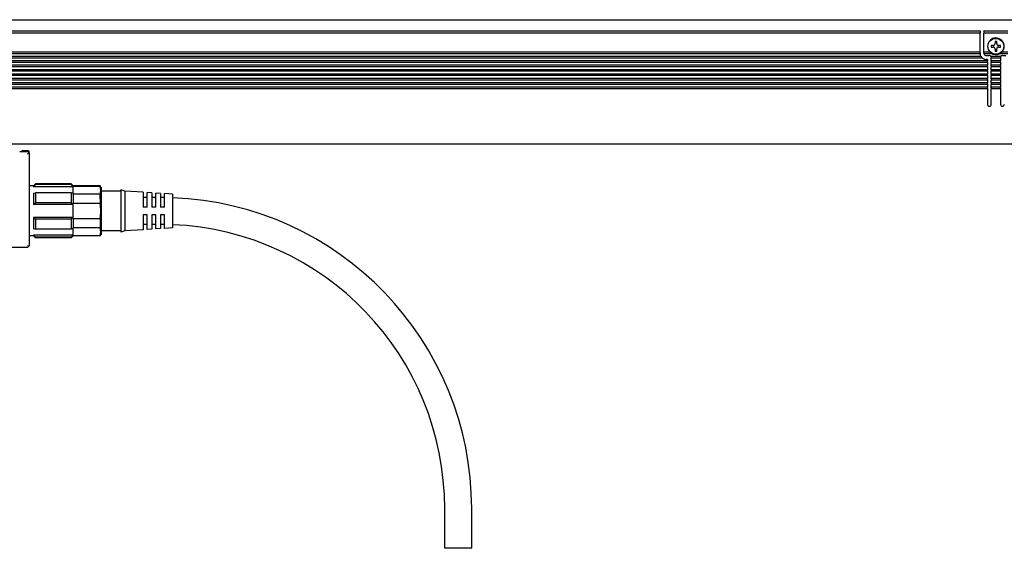
# Model space of a CAD drawing. Extents: x -520 to 1709, y 350 to 491.
# Drawn here: x -336 to -88, y 350 to 483 of the extents above; entities that cross this region are included whole.
import ezdxf

# ---------------------------------------------------------------- set-up
doc = ezdxf.new("R2010")
doc.units = 0
doc.layers.get('0').update_dxf_attribs({"linetype": 'CONTINUOUS'})

msp = doc.modelspace()

# ---------------------------------------------------------------- linework, layer by layer
at = {"color": 7}
for p, q in [((-466.852905, 483.099976), (1707.146973, 483.099976)), ((-385.852905, 480.299988), (-93.852905, 480.299988)), ((-93.852905, 479.724243), (-385.852905, 479.724243)), ((-93.852905, 480.299988), (-93.852905, 480.212158)), ((-93.852905, 480.212158), (-93.852905, 479.724243)), ((-93.852905, 474.900024), (-93.852905, 479.724243)), ((-92.852905, 480.212158), (-92.852905, 480.299988)), ((-92.852905, 480.299988), (-86.852905, 480.299988)), ((-92.852905, 480.212158), (-92.852905, 479.724243)), ((-92.852905, 474.900024), (-92.852905, 479.724243)), ((-86.852905, 479.724243), (-92.852905, 479.724243)), ((-90.552917, 476.599976), (-91.052917, 476.599976)), ((-91.052917, 476.599976), (-91.052917, 476.200012)), ((-89.652893, 477.599976), (-90.052917, 477.599976)), ((-90.052917, 477.599976), (-90.052917, 477.099976)), ((-89.652893, 477.099976), (-89.652893, 477.599976)), ((-88.652893, 476.599976), (-89.152893, 476.599976)), ((-88.652893, 476.200012), (-88.652893, 476.599976)), ((-93.849579, 474.5), (-385.856232, 474.5)), ((-93.852905, 474.900024), (-385.852905, 474.900024)), ((-93.852905, 474.770691), (-93.852905, 474.900024)), ((-93.852905, 474.770691), (-93.852905, 474.629272)), ((-93.852905, 474.629272), (-93.852905, 474.599976)), ((-93.849579, 474.5), (-93.852905, 474.599976)), ((-92.852905, 474.770691), (-92.852905, 474.900024)), ((-91.322601, 474.900024), (-92.852905, 474.900024)), ((-92.852905, 474.629272), (-92.852905, 474.770691)), ((-92.852905, 474.629272), (-92.852905, 474.599976)), ((-90.747345, 474.5), (-92.842804, 474.5)), ((-92.352905, 474.099976), (-91.502899, 474.099976)), ((-91.052917, 476.200012), (-90.552917, 476.200012)), ((-90.052917, 475.700012), (-90.052917, 475.200012)), ((-90.052917, 475.200012), (-89.652893, 475.200012)), ((-89.652893, 475.200012), (-89.652893, 475.700012)), ((-89.152893, 476.200012), (-88.652893, 476.200012)), ((-88.958466, 474.5), (-88.8461, 474.557068)), ((-86.863007, 474.5), (-88.958466, 474.5)), ((-86.852905, 474.900024), (-88.383209, 474.900024)), ((-88.202911, 474.099976), (-87.352905, 474.099976)), ((-92.002899, 472.700012), (-387.702881, 472.700012)), ((-92.002899, 472.299988), (-387.702881, 472.299988)), ((-92.002899, 471.599976), (-387.702881, 471.599976)), ((-93.252899, 473.400024), (-386.452881, 473.400024)), ((-93.621765, 473.799988), (-386.084045, 473.799988)), ((-92.002899, 473.099976), (-92.352905, 473.099976)), ((-92.002899, 473.099976), (-92.002899, 472.700012)), ((-92.002899, 472.570679), (-92.002899, 472.700012)), ((-92.002899, 472.42926), (-92.002899, 472.570679)), ((-92.002899, 472.42926), (-92.002899, 472.299988)), ((-92.002899, 472.299988), (-92.002899, 471.599976)), ((-92.002899, 471.470703), (-92.002899, 471.599976)), ((-92.002899, 471.329285), (-92.002899, 471.470703)), ((-88.661163, 473.799988), (-91.044647, 473.799988)), ((-91.002899, 473.599976), (-91.002899, 473.529297)), ((-91.002899, 473.529297), (-91.002899, 473.400024)), ((-91.002899, 472.700012), (-91.002899, 473.400024)), ((-88.702911, 473.400024), (-91.002899, 473.400024)), ((-91.002899, 472.570679), (-91.002899, 472.700012)), ((-88.702911, 472.700012), (-91.002899, 472.700012)), ((-91.002899, 472.570679), (-91.002899, 472.42926)), ((-91.002899, 472.42926), (-91.002899, 472.299988)), ((-91.002899, 471.599976), (-91.002899, 472.299988)), ((-88.702911, 472.299988), (-91.002899, 472.299988)), ((-91.002899, 471.470703), (-91.002899, 471.599976)), ((-88.702911, 471.599976), (-91.002899, 471.599976)), ((-91.002899, 471.470703), (-91.002899, 471.329285)), ((-88.702911, 473.529297), (-88.702911, 473.599976)), ((-88.702911, 473.529297), (-88.702911, 473.400024)), ((-88.702911, 473.400024), (-88.702911, 472.700012)), ((-88.702911, 472.570679), (-88.702911, 472.700012)), ((-88.702911, 472.42926), (-88.702911, 472.570679)), ((-88.702911, 472.42926), (-88.702911, 472.299988)), ((-88.702911, 472.299988), (-88.702911, 471.599976)), ((-88.702911, 471.470703), (-88.702911, 471.599976)), ((-88.702911, 471.329285), (-88.702911, 471.470703)), ((-92.002899, 471.200012), (-387.702881, 471.200012)), ((-92.002899, 470.5), (-387.702881, 470.5)), ((-92.002899, 470.099976), (-387.702881, 470.099976)), ((-92.002899, 469.400024), (-387.702881, 469.400024)), ((-92.002899, 469), (-387.702881, 469)), ((-92.002899, 471.329285), (-92.002899, 471.200012)), ((-92.002899, 471.200012), (-92.002899, 470.5)), ((-92.002899, 470.370728), (-92.002899, 470.5)), ((-92.002899, 470.229309), (-92.002899, 470.370728)), ((-92.002899, 470.229309), (-92.002899, 470.099976)), ((-92.002899, 470.099976), (-92.002899, 469.400024)), ((-92.002899, 469.270691), (-92.002899, 469.400024)), ((-92.002899, 469.129272), (-92.002899, 469.270691)), ((-92.002899, 469.129272), (-92.002899, 469)), ((-92.002899, 469), (-92.002899, 468.299988)), ((-91.002899, 471.329285), (-91.002899, 471.200012)), ((-91.002899, 470.5), (-91.002899, 471.200012)), ((-88.702911, 471.200012), (-91.002899, 471.200012)), ((-91.002899, 470.370728), (-91.002899, 470.5)), ((-88.702911, 470.5), (-91.002899, 470.5)), ((-91.002899, 470.370728), (-91.002899, 470.229309)), ((-91.002899, 470.229309), (-91.002899, 470.099976)), ((-91.002899, 469.400024), (-91.002899, 470.099976)), ((-88.702911, 470.099976), (-91.002899, 470.099976)), ((-91.002899, 469.270691), (-91.002899, 469.400024)), ((-88.702911, 469.400024), (-91.002899, 469.400024)), ((-91.002899, 469.270691), (-91.002899, 469.129272)), ((-91.002899, 469.129272), (-91.002899, 469)), ((-91.002899, 468.299988), (-91.002899, 469)), ((-88.702911, 469), (-91.002899, 469)), ((-88.702911, 471.329285), (-88.702911, 471.200012)), ((-88.702911, 471.200012), (-88.702911, 470.5)), ((-88.702911, 470.370728), (-88.702911, 470.5)), ((-88.702911, 470.229309), (-88.702911, 470.370728)), ((-88.702911, 470.229309), (-88.702911, 470.099976)), ((-88.702911, 470.099976), (-88.702911, 469.400024)), ((-88.702911, 469.270691), (-88.702911, 469.400024)), ((-88.702911, 469.129272), (-88.702911, 469.270691)), ((-88.702911, 469.129272), (-88.702911, 469)), ((-88.702911, 469), (-88.702911, 468.299988)), ((-92.002899, 468.299988), (-387.702881, 468.299988)), ((-92.002899, 467.900024), (-387.702881, 467.900024)), ((-92.002899, 467.200012), (-387.702881, 467.200012)), ((-92.002899, 466.799988), (-387.702881, 466.799988)), ((-92.002899, 468.170715), (-92.002899, 468.299988)), ((-92.002899, 468.029297), (-92.002899, 468.170715)), ((-92.002899, 468.029297), (-92.002899, 467.900024)), ((-92.002899, 467.900024), (-92.002899, 467.200012)), ((-92.002899, 467.070679), (-92.002899, 467.200012)), ((-92.002899, 466.92926), (-92.002899, 467.070679)), ((-92.002899, 466.92926), (-92.002899, 466.799988)), ((-92.002899, 466.799988), (-92.002899, 466.099976)), ((-91.002899, 468.170715), (-91.002899, 468.299988)), ((-88.702911, 468.299988), (-91.002899, 468.299988)), ((-91.002899, 468.170715), (-91.002899, 468.029297)), ((-91.002899, 468.029297), (-91.002899, 467.900024)), ((-91.002899, 467.200012), (-91.002899, 467.900024)), ((-88.702911, 467.900024), (-91.002899, 467.900024)), ((-91.002899, 467.070679), (-91.002899, 467.200012)), ((-88.702911, 467.200012), (-91.002899, 467.200012)), ((-91.002899, 467.070679), (-91.002899, 466.92926)), ((-91.002899, 466.92926), (-91.002899, 466.799988)), ((-91.002899, 466.099976), (-91.002899, 466.799988)), ((-88.702911, 466.799988), (-91.002899, 466.799988)), ((-88.702911, 468.170715), (-88.702911, 468.299988)), ((-88.702911, 468.029297), (-88.702911, 468.170715)), ((-88.702911, 468.029297), (-88.702911, 467.900024)), ((-88.702911, 467.900024), (-88.702911, 467.200012)), ((-88.702911, 467.070679), (-88.702911, 467.200012)), ((-88.702911, 466.92926), (-88.702911, 467.070679)), ((-88.702911, 466.92926), (-88.702911, 466.799988)), ((-88.702911, 466.799988), (-88.702911, 466.099976)), ((-92.002899, 466.099976), (-387.702881, 466.099976)), ((-92.002899, 465.700012), (-387.702881, 465.700012)), ((-92.002899, 465.970703), (-92.002899, 466.099976)), ((-92.002899, 465.829285), (-92.002899, 465.970703)), ((-92.002899, 465.829285), (-92.002899, 465.700012)), ((-92.002899, 465.700012), (-92.002899, 461.799988)), ((-91.002899, 465.970703), (-91.002899, 466.099976)), ((-88.702911, 466.099976), (-91.002899, 466.099976)), ((-91.002899, 465.970703), (-91.002899, 465.829285)), ((-91.002899, 465.829285), (-91.002899, 465.700012)), ((-88.702911, 465.700012), (-91.002899, 465.700012)), ((-91.002899, 461.799988), (-91.002899, 465.700012)), ((-88.702911, 465.970703), (-88.702911, 466.099976)), ((-88.702911, 465.829285), (-88.702911, 465.970703)), ((-88.702911, 465.829285), (-88.702911, 465.700012)), ((-88.702911, 465.700012), (-88.702911, 461.799988)), ((-466.352905, 451.799988), (1706.646973, 451.799988)), ((-333.852905, 449.799988), (-335.852905, 449.799988)), ((-335.552887, 449.799988), (-335.552887, 449.899963)), ((-335.552887, 449.899963), (-335.252869, 449.899963)), ((-335.252869, 450.149963), (-334.652893, 450.149963)), ((-335.252869, 449.799927), (-335.252869, 450.149963)), ((-334.652893, 450.093201), (-334.652893, 450.149963)), ((-333.652893, 450.093201), (-334.652893, 450.093201)), ((-333.652893, 450.093201), (-334.652893, 450.093201)), ((-333.852905, 449.299988), (-333.499329, 449.653564)), ((-333.452881, 449.889954), (-333.652893, 450.093201)), ((-333.652893, 449.759216), (-333.652893, 450.093201)), ((-333.452881, 449.889954), (-333.652893, 450.093201)), ((-333.452881, 449.599854), (-333.452881, 449.889954)), ((-333.352905, 426.200012), (-333.352905, 449.299988)), ((-332.352905, 441.200012), (-331.852905, 441.700012)), ((-331.852905, 441.700012), (-331.852905, 441.536316)), ((-322.852905, 441.700012), (-331.852905, 441.700012)), ((-322.852905, 441.700012), (-322.852905, 441.536316)), ((-322.352905, 441.200012), (-322.852905, 441.700012)), ((-332.352905, 441.200012), (-333.352905, 441.200012)), ((-332.352905, 441.200012), (-332.352905, 440.985352)), ((-322.352905, 440.985352), (-332.352905, 440.985352)), ((-332.352905, 439.354736), (-331.852905, 439.50238)), ((-332.352905, 439.354736), (-332.352905, 436.530579)), ((-322.852905, 441.536316), (-331.852905, 441.536316)), ((-331.852905, 439.50238), (-331.852905, 436.933899)), ((-322.852905, 439.50238), (-331.852905, 439.50238)), ((-322.852905, 439.50238), (-322.852905, 436.933899)), ((-322.352905, 439.354736), (-322.852905, 439.50238)), ((-322.352905, 441.200012), (-322.352905, 441.056641)), ((-315.584045, 441.200012), (-322.352905, 441.200012)), ((-315.584045, 441.056641), (-322.352905, 441.056641)), ((-322.352905, 440.985352), (-322.352905, 441.056641)), ((-322.352905, 439.354736), (-322.352905, 440.985352)), ((-322.352905, 439.135681), (-322.352905, 439.354736)), ((-315.584045, 441.200012), (-315.584045, 441.056641)), ((-315.352905, 440.799988), (-315.352905, 437.728577)), ((-310.352905, 439.899963), (-315.352905, 439.899963)), ((-310.352905, 440.200012), (-310.352905, 430.248779)), ((-309.352905, 439.899963), (-310.352905, 440.200012)), ((-309.352905, 439.899963), (-309.352905, 430.512085)), ((-304.752869, 439.612488), (-309.352905, 439.899963)), ((-304.752869, 439.612488), (-304.752869, 435.899963)), ((-303.752869, 435.899963), (-303.752869, 439.549988)), ((-302.552887, 439.474976), (-303.752869, 439.549988)), ((-302.552887, 439.474976), (-302.552887, 435.899963)), ((-301.552887, 435.899963), (-301.552887, 439.412476)), ((-300.352905, 439.337463), (-301.552887, 439.412476)), ((-300.352905, 439.337463), (-300.352905, 435.899963)), ((-299.352905, 435.899963), (-299.352905, 439.274963)), ((-297.352905, 439.149963), (-299.352905, 439.274963)), ((-332.352905, 436.530579), (-331.852905, 436.933899)), ((-322.852905, 436.933899), (-331.852905, 436.933899)), ((-322.352905, 436.530579), (-322.852905, 436.933899)), ((-315.584045, 439.135681), (-322.352905, 439.135681)), ((-322.352905, 439.135681), (-322.352905, 436.820923)), ((-315.584045, 436.820923), (-322.352905, 436.820923)), ((-322.352905, 436.530579), (-322.352905, 436.820923)), ((-315.584045, 437.920349), (-315.584045, 439.135681)), ((-315.584045, 437.920349), (-315.584045, 436.820923)), ((-315.352905, 437.728577), (-315.352905, 429)), ((-303.752899, 438.299988), (-304.752899, 438.299988)), ((-304.752869, 438.450012), (-304.752869, 438.299988)), ((-302.552887, 438.450012), (-302.552887, 438.299988)), ((-301.552887, 438.299988), (-302.552887, 438.299988)), ((-300.352905, 438.450012), (-300.352905, 438.299988)), ((-297.352905, 439.149963), (-297.352905, 431.170288)), ((-322.352905, 436.530579), (-332.352905, 436.530579)), ((-322.352905, 433.269409), (-322.352905, 436.530579)), ((-303.752869, 435.899963), (-304.752869, 435.899963)), ((-301.552887, 435.899963), (-302.552887, 435.899963)), ((-299.352905, 435.899963), (-300.352905, 435.899963)), ((-332.352905, 433.269409), (-332.352905, 430.44519)), ((-322.352905, 433.269409), (-332.352905, 433.269409)), ((-332.352905, 433.269409), (-331.852905, 432.866089)), ((-322.852905, 432.866089), (-331.852905, 432.866089)), ((-331.852905, 432.866089), (-331.852905, 430.297607)), ((-322.352905, 433.269409), (-322.852905, 432.866089)), ((-322.852905, 432.866089), (-322.852905, 430.297607)), ((-322.352905, 432.979065), (-322.352905, 433.269409)), ((-322.352905, 432.979065), (-315.584045, 432.979065)), ((-322.352905, 432.979065), (-322.352905, 430.664307)), ((-315.584045, 432.979065), (-315.584045, 430.664307)), ((-304.752869, 433.899963), (-304.752869, 430.764404)), ((-303.752869, 433.899963), (-304.752869, 433.899963)), ((-303.752869, 430.819214), (-303.752869, 433.899963)), ((-302.552887, 433.899963), (-302.552887, 430.885071)), ((-301.552887, 433.899963), (-302.552887, 433.899963)), ((-301.552887, 430.93988), (-301.552887, 433.899963)), ((-300.352905, 433.899963), (-300.352905, 431.005737)), ((-299.352905, 433.899963), (-300.352905, 433.899963)), ((-299.352905, 431.060547), (-299.352905, 433.899963)), ((-332.352905, 430.44519), (-331.852905, 430.297607)), ((-322.852905, 430.297607), (-331.852905, 430.297607)), ((-322.352905, 430.44519), (-322.852905, 430.297607)), ((-315.584045, 430.664307), (-322.352905, 430.664307)), ((-322.352905, 430.44519), (-322.352905, 430.664307)), ((-322.352905, 428.814636), (-322.352905, 430.44519)), ((-310.352905, 429.899963), (-315.352905, 429.899963)), ((-310.352905, 430.248779), (-310.352905, 429.599976)), ((-309.352905, 429.899963), (-310.352905, 429.599976)), ((-309.352905, 430.512085), (-309.352905, 429.899963)), ((-304.752869, 430.1875), (-309.352905, 429.899963)), ((-303.752899, 431.5), (-304.752899, 431.5)), ((-304.752869, 430.764404), (-304.752869, 430.1875)), ((-303.752869, 430.25), (-303.752869, 430.819214)), ((-302.552887, 430.325012), (-303.752869, 430.25)), ((-301.552887, 431.5), (-302.552887, 431.5)), ((-302.552887, 430.885071), (-302.552887, 430.325012)), ((-301.552887, 430.387512), (-301.552887, 430.93988)), ((-300.352905, 430.462463), (-301.552887, 430.387512)), ((-300.352905, 431.005737), (-300.352905, 430.462463)), ((-299.352905, 430.524963), (-299.352905, 431.060547)), ((-297.352905, 430.649963), (-299.352905, 430.524963)), ((-297.352905, 431.170288), (-297.352905, 430.649963)), ((-332.352905, 428.599976), (-333.352905, 428.599976)), ((-332.352905, 428.814636), (-332.352905, 428.599976)), ((-322.352905, 428.814636), (-332.352905, 428.814636)), ((-332.352905, 428.599976), (-331.852905, 428.099976)), ((-322.852905, 428.263672), (-331.852905, 428.263672)), ((-331.852905, 428.263672), (-331.852905, 428.099976)), ((-322.852905, 428.099976), (-331.852905, 428.099976)), ((-322.352905, 428.599976), (-322.852905, 428.099976)), ((-322.852905, 428.263672), (-322.852905, 428.099976)), ((-322.352905, 428.743347), (-322.352905, 428.814636)), ((-322.352905, 428.743347), (-315.584045, 428.743347)), ((-322.352905, 428.743347), (-322.352905, 428.599976)), ((-315.584045, 428.599976), (-322.352905, 428.599976)), ((-315.584045, 428.743347), (-315.584045, 428.599976)), ((-333.852905, 425.700012), (-340.852905, 425.700012)), ((-333.852905, 426.200012), (-333.602905, 425.950012)), ((-333.852905, 425.700012), (-333.602905, 425.950012)), ((-333.602905, 425.950012), (-333.352905, 426.200012)), ((-228.752899, 349.900024), (-228.752899, 359.900024)), ((-221.952911, 349.900024), (-221.952911, 359.900024)), ((-225.352905, 349.900024), (-228.752899, 349.900024)), ((-221.952911, 349.900024), (-225.352905, 349.900024))]:
    msp.add_line(p, q, dxfattribs=at)
msp.add_circle((-89.852905, 476.400024), 2, dxfattribs=at)
for centre, radius, start, end in [((-89.852905, 476.400024), 2.1, 314.415304, 237.479124), ((-90.552917, 477.099976), 0.5, 269.999997, 360), ((-89.152893, 477.099976), 0.5, 180.000009, 269.999997), ((-92.352905, 474.599976), 1.5, 183.822551, 212.230947), ((-92.352905, 474.599976), 0.5, 180.000009, 269.999997), ((-91.502899, 473.599976), 0.5, 8.130103, 90.000003), ((-89.852905, 476.400024), 2.1, 237.479124, 295.208757), ((-90.552917, 475.700012), 0.5, 0, 90.000003), ((-89.152893, 475.700012), 0.5, 90.000003, 180.000009), ((-89.852905, 476.400024), 2.1, 298.647887, 314.415304), ((-88.202911, 473.599976), 0.5, 90.000003, 171.869894), ((-92.352905, 474.599976), 1.5, 212.230947, 269.999997), ((-91.502899, 473.599976), 0.5, 0, 8.130103), ((-88.202911, 473.599976), 0.5, 171.869894, 180.000009), ((-91.502899, 461.799988), 0.5, 180.000009, 360), ((-88.202911, 461.799988), 0.5, 180.000009, 360), ((-333.852905, 449.299988), 0.5, 0, 89.999559), ((-284.042145, 397.646118), 64.901611, 137.44809, 138.10495), ((-370.663635, 397.646118), 64.901611, 41.895052, 42.551911), ((-320.659485, 438), 6.000002, 27.81814, 32.230949), ((-318.09848, 440.09613), 2.691781, 339.093949, 20.906017), ((-325.9104, 434.900024), 10.504192, 349.462094, 10.537886), ((-300.352936, 359.903809), 78.396164, 89.269111, 89.999968), ((-300.352905, 359.899963), 78.400002, 0.000002, 87.807034), ((-318.09848, 429.703857), 2.691781, 339.093949, 20.906017), ((-300.352936, 359.902222), 71.597794, 89.199702, 89.999962), ((-300.352905, 359.899963), 71.599998, 0.000002, 87.598651), ((-284.042145, 472.15387), 64.901611, 221.89505, 222.55191), ((-370.663635, 472.15387), 64.901611, 317.448096, 318.104941), ((-320.659485, 431.799988), 6.000002, 327.769058, 332.181852)]:
    msp.add_arc(centre, radius, start, end, dxfattribs=at)

doc.saveas('drawing.dxf')
